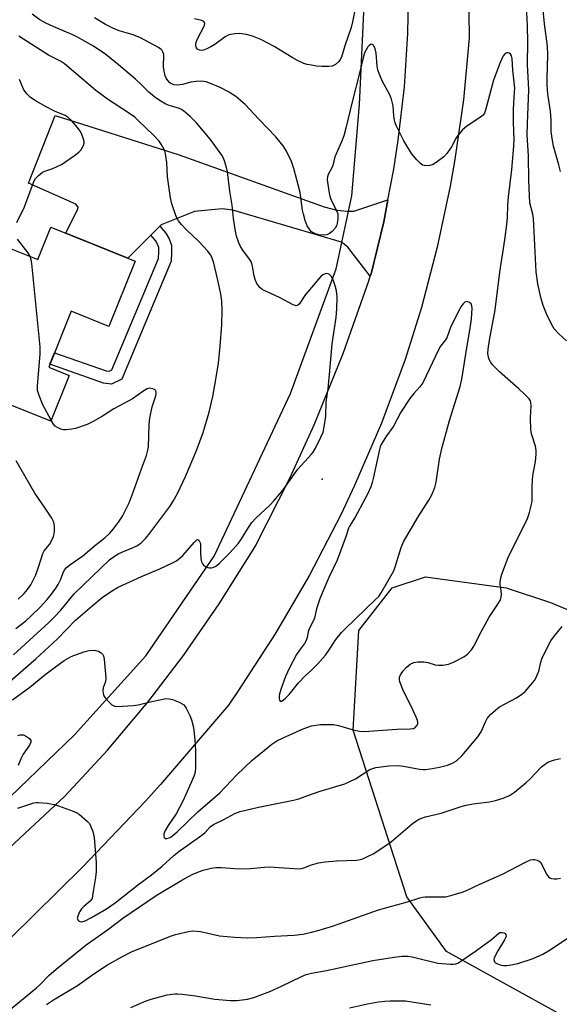
# Model space of a CAD drawing. Units: inches. Extents: x 1255769 to 1261769, y 561451 to 565451.
# Drawn here: x 1256906 to 1257080, y 562124 to 562441 of the extents above; entities that cross this region are included whole.
import ezdxf

# ---------------------------------------------------------------- set-up
doc = ezdxf.new("R2010")
doc.units = ezdxf.units.IN
doc.header["$MEASUREMENT"] = 0
for name, color, linetype in [('BLDG-Footprint', 5, 'Continuous'), ('ELEV-Spot Elevation', 7, 'Continuous'), ('HYDRO-Canal', 164, 'Continuous'), ('HYDRO-Hidden Single Line Stream', 5, 'Continuous'), ('NTRL-Trees', 3, 'Continuous'), ('TRANS-Driveway', 251, 'Continuous'), ('TRANS-Non Street Sidewalk', 7, 'Continuous'), ('TRANS-Road', 130, 'Continuous'), ('Undefined', 1, 'Continuous')]:
    doc.layers.add(name, color=color, linetype=linetype)

msp = doc.modelspace()

# ---------------------------------------------------------------- linework, layer by layer
at = {"layer": 'BLDG-Footprint', "elevation": 457.42}
msp.add_lwpolyline([(1256915.95, 562374.56), (1256943.16, 562363.62), (1256934.69, 562342.56), (1256922.54, 562347.44), (1256915.3, 562329.43), (1256921.89, 562326.78), (1256915.97, 562312.04), (1256901.76, 562317.75), (1256898.58, 562309.85), (1256882.98, 562316.12), (1256885.04, 562321.27), (1256865.44, 562329.15), (1256877.61, 562359.41), (1256880.38, 562358.3), (1256884.95, 562369.67), (1256895.9, 562365.27), (1256897.71, 562369.77), (1256911.76, 562364.12)], close=True, dxfattribs=at)
at = {"layer": 'ELEV-Spot Elevation'}
msp.add_point((1257003.43, 562293.32, 464.62), dxfattribs=at)
at = {"layer": 'HYDRO-Canal'}
for points in [[(1257012.96, 562384.64), (1257015.52, 562414.05), (1257017.86, 562464.57), (1257016.63, 562519.03)], [(1256878.94, 562168.06), (1256923.56, 562210.99), (1256946.62, 562236.4), (1256968.63, 562268.55), (1256993.24, 562320.95), (1257007.97, 562361.08)]]:
    msp.add_lwpolyline(points, dxfattribs=at)
at = {"layer": 'HYDRO-Hidden Single Line Stream'}
msp.add_line((1257007.97, 562361.08), (1257012.96, 562384.64), dxfattribs=at)
at = {"layer": 'NTRL-Trees'}
msp.add_lwpolyline([(1257122.44, 562097.54), (1257043.53, 562141.19), (1257030.77, 562158.77), (1257013.42, 562212.49), (1257015.25, 562244.58), (1257026.03, 562258.31), (1257036.7, 562261.86), (1257062.76, 562258.31), (1257076.98, 562253.57), (1257097.13, 562245.27), (1257110.16, 562242.9), (1257127.94, 562248.83), (1257157.99, 562252.78), (1257192.56, 562235.87), (1257262.95, 562283.13), (1257291.55, 562295.47), (1257352.92, 562274.7), (1257399.67, 562258.19), (1257392.03, 562235.61), (1257370.85, 562085.31)], dxfattribs=at)
at = {"layer": 'TRANS-Driveway'}
msp.add_lwpolyline([(1257024.61, 562383.33), (1257023.26, 562376.3), (1257019.18, 562359.52), (1257018.94, 562358.78), (1257011.76, 562368.06), (1257009.7, 562369.69), (1256974.65, 562380.06), (1256971.17, 562380.49), (1256962.27, 562379.62), (1256951.53, 562375.28), (1256951.11, 562374.87), (1256948.19, 562371.94), (1256940.82, 562364.57), (1256920.85, 562372.6), (1256924.72, 562380.49), (1256924.83, 562381.03), (1256924.07, 562382.01), (1256908.77, 562388.74), (1256917.34, 562410.55), (1256957.39, 562397.91), (1257004.06, 562381.14), (1257008.18, 562380.06), (1257011.44, 562379.73), (1257013.61, 562379.73)], close=True, dxfattribs=at)
at = {"layer": 'TRANS-Non Street Sidewalk'}
msp.add_lwpolyline([(1256948.19, 562371.94), (1256951.11, 562374.87), (1256953.09, 562372.6), (1256954.07, 562370.8), (1256954.89, 562368.75), (1256954.89, 562366.55), (1256954.74, 562363.56), (1256938.9, 562325.61), (1256935.57, 562323.95), (1256932.92, 562324.24), (1256915.68, 562330.36), (1256917.17, 562334.07), (1256933.84, 562328.29), (1256934.81, 562328.18), (1256935.68, 562328.61), (1256950.66, 562364.48), (1256950.77, 562366.65), (1256950.77, 562367.95), (1256950.33, 562369.04), (1256949.68, 562370.23)], close=True, dxfattribs=at)
at = {"layer": 'TRANS-Road'}
for points in [[(1257041.42, 562634.86), (1257043.19, 562605.75), (1257046.73, 562547.54), (1257050.09, 562491.81), (1257050.8, 562435.57), (1257048.94, 562415.57), (1257046.11, 562395.69), (1257044.71, 562387.74), (1257040.54, 562368.09), (1257035.43, 562348.67), (1257030.21, 562331.94), (1257022.52, 562311.42), (1257013.84, 562291.29), (1257009.4, 562281.9), (1256999.31, 562262.44), (1256988.3, 562243.49), (1256976.39, 562225.1), (1256973.25, 562220.55), (1256951.34, 562194.95), (1256946.41, 562189.52), (1256926.17, 562168.38), (1256903.08, 562145.54), (1256876.66, 562121.59)], [(1256891.15, 562163.97), (1256920.52, 562191.2), (1256934.26, 562206.01), (1256947.26, 562221.46), (1256958.79, 562236.54), (1256970.29, 562253.15), (1256980.98, 562270.29), (1256981.81, 562271.7), (1256993.1, 562293.86), (1257000.85, 562310.81), (1257010.22, 562333.85), (1257018.47, 562357.3), (1257018.94, 562358.78), (1257019.18, 562359.52), (1257023.26, 562376.3), (1257024.61, 562383.33), (1257026.52, 562393.27), (1257027.94, 562402.56), (1257029.93, 562419.72), (1257031.08, 562436.95), (1257031.4, 562454.22)]]:
    msp.add_lwpolyline(points, dxfattribs=at)
at = {"layer": 'Undefined'}
for points, elevation in [([(1257082.17, 562337.93), (1257079.8, 562340.09), (1257078.22, 562341.79), (1257077.35, 562343.25), (1257075.69, 562346.58), (1257074.65, 562349.33), (1257073.89, 562351.85), (1257072.96, 562356.27), (1257072.46, 562360.14), (1257071.56, 562377.36), (1257071.33, 562378.73), (1257070.42, 562382.38), (1257070.21, 562384.65), (1257070, 562389.63), (1257069.89, 562397.5), (1257069.56, 562404.15), (1257069.6, 562407.99), (1257070.02, 562418.79), (1257069.67, 562426.97), (1257069.73, 562434.2), (1257069.66, 562439.47), (1257069.18, 562448.09)], 468), ([(1257013.92, 562444.45), (1257013.22, 562440.72), (1257012.78, 562438.92), (1257010.71, 562433.02), (1257009.62, 562429.34), (1257009.29, 562428.57), (1257008.8, 562427.9), (1257007.7, 562427), (1257006.71, 562426.48), (1257005.61, 562426.31), (1257003.29, 562426.34), (1257001.57, 562426.47), (1257000, 562426.72)], 468), ([(1257080.21, 562392.5), (1257079.67, 562394.67), (1257077.99, 562400.62), (1257077.52, 562403.15), (1257077.28, 562405.4), (1257077.22, 562409.19), (1257077.06, 562411.88), (1257076.19, 562417.36), (1257075.91, 562420.42), (1257075.91, 562422.49), (1257076.14, 562430.04), (1257076.06, 562432.83), (1257075.89, 562434.53), (1257075.13, 562440.05), (1257074.55, 562445.64)], 470), ([(1257000, 562355.11), (1256998.03, 562352.82), (1256995.97, 562349.77), (1256995.44, 562349.32), (1256995.03, 562349.24), (1256994.12, 562349.54), (1256989.71, 562351.94), (1256984.71, 562354.11), (1256983.98, 562354.55), (1256983.38, 562355.1), (1256982.37, 562356.41), (1256981.79, 562357.74), (1256981.49, 562358.9), (1256981.02, 562361.92), (1256980.61, 562363.25), (1256980.05, 562364.2), (1256977.85, 562367.11), (1256977.07, 562368.29), (1256976.53, 562369.48), (1256975.85, 562371.61), (1256975.48, 562373.31), (1256974.83, 562377.37), (1256974.38, 562381.63), (1256973.7, 562386.18), (1256972.91, 562392.39), (1256972.6, 562393.79), (1256971.98, 562395.97), (1256971.57, 562397.02), (1256971.13, 562397.78), (1256967.44, 562402.83), (1256962.89, 562408.13), (1256960.86, 562410.22), (1256959.39, 562411.53), (1256958.27, 562412.36), (1256957.5, 562412.75), (1256954.08, 562413.8), (1256953.03, 562414.24), (1256951.23, 562415.3), (1256949.49, 562416.46), (1256947.53, 562418.09), (1256945.24, 562420.43), (1256943.25, 562422.23), (1256937.82, 562426.89), (1256933.75, 562430.19), (1256929.68, 562432.85), (1256924.4, 562435.9), (1256923.09, 562436.55), (1256916.76, 562439.23), (1256914.42, 562440.33), (1256912.45, 562441.4), (1256909.97, 562443.2)], 464), ([(1257000, 562373.08), (1256999.22, 562374.06), (1256998.63, 562374.99), (1256997.98, 562376.72), (1256997.39, 562378.73), (1256997.09, 562380.08), (1256996.33, 562385.72), (1256994.29, 562393.43), (1256993.58, 562395.66), (1256991.94, 562399), (1256990.91, 562400.72), (1256988.55, 562403.67), (1256982.97, 562409.38), (1256978.61, 562414.04), (1256975.63, 562416.67), (1256973.26, 562418.2), (1256970.56, 562419.57), (1256967.4, 562420.89), (1256966.07, 562421.36), (1256964.51, 562421.6), (1256962.84, 562421.51), (1256961.15, 562421.25), (1256958.46, 562420.56), (1256956.81, 562420.28), (1256955.71, 562420.37), (1256954.68, 562420.81), (1256954.23, 562421.15), (1256953.66, 562421.8), (1256953.19, 562422.55), (1256952.86, 562423.36), (1256952.52, 562424.79), (1256952.32, 562426.25), (1256952.42, 562430.14), (1256952.13, 562431.07), (1256951.87, 562431.46), (1256951.51, 562431.81), (1256950.63, 562432.4), (1256944.92, 562435.61), (1256942.52, 562436.56), (1256938.05, 562437.86), (1256935.95, 562438.7), (1256933.61, 562439.85), (1256930.04, 562442.03)], 466), ([(1257000, 562426.72), (1256998.63, 562426.99), (1256997.57, 562427.29), (1256995.49, 562428.26), (1256993.77, 562429.19), (1256987.97, 562432.74), (1256983.64, 562435.01), (1256980.96, 562436.08), (1256979, 562436.61), (1256977.58, 562436.9), (1256976.73, 562436.94), (1256975.31, 562436.85), (1256973.91, 562436.65), (1256973.11, 562436.43), (1256972.12, 562435.88), (1256968.85, 562433.43), (1256967.6, 562432.65), (1256966.28, 562432), (1256965.2, 562431.57), (1256964.41, 562431.45), (1256963.9, 562431.55), (1256963.23, 562431.92), (1256962.9, 562432.29), (1256962.68, 562432.93), (1256962.68, 562433.65), (1256962.81, 562434.21), (1256963.13, 562435.04), (1256965.47, 562439.54), (1256965.62, 562440.26), (1256965.54, 562440.55), (1256965.32, 562440.82), (1256964.68, 562441.12), (1256962.25, 562441.71)], 468), ([(1256903.97, 562236.74), (1256915.38, 562247.21), (1256917.06, 562248.85), (1256919.21, 562251.16), (1256923.46, 562256.38), (1256934.88, 562267.37), (1256936.48, 562268.56), (1256937.91, 562269.38), (1256939.38, 562270.08), (1256942.35, 562271.23), (1256943.94, 562272.02), (1256945.09, 562272.86), (1256946.5, 562274.25), (1256947.6, 562275.53), (1256954.33, 562284.55), (1256955.42, 562286.22), (1256956.79, 562288.77), (1256959.34, 562294.25), (1256962.93, 562302.56), (1256965.09, 562308.42), (1256967.02, 562314.95), (1256968.18, 562320.02), (1256969.18, 562325.44), (1256969.98, 562330.7), (1256970.61, 562336.21), (1256971.08, 562343.06), (1256971.18, 562347.85), (1256971.06, 562350.71), (1256970.8, 562352.95), (1256969.86, 562357.47), (1256968.48, 562362.93), (1256967.97, 562364.6), (1256967.51, 562365.55), (1256966.53, 562366.89), (1256963.8, 562369.83), (1256959.65, 562373.77), (1256958.13, 562375.36), (1256957.14, 562376.59), (1256956.4, 562377.95), (1256955.01, 562382.08), (1256954.51, 562384.05), (1256953.62, 562390.73), (1256953.42, 562395.44), (1256952.94, 562398.23), (1256952.72, 562399.04), (1256952.4, 562399.83), (1256951.54, 562401.31), (1256950.89, 562402.25), (1256949.09, 562404.21), (1256944.29, 562408.84), (1256943.01, 562409.97), (1256941.01, 562411.43), (1256934.21, 562415.8), (1256932.05, 562417.36), (1256930.46, 562418.64), (1256920.42, 562427.17), (1256919.14, 562428), (1256915.19, 562429.97), (1256905.69, 562436.08)], 462), ([(1257000, 562213.91), (1257002.85, 562214.29), (1257005.42, 562214.34), (1257007.1, 562214.26), (1257008.71, 562213.95), (1257013.48, 562212.54), (1257015.42, 562212.16), (1257016.95, 562212.04), (1257027.45, 562212.83), (1257031.76, 562212.87), (1257032.87, 562213.06), (1257033.55, 562213.44), (1257034.03, 562214.07), (1257034.22, 562214.56), (1257034.26, 562215.09), (1257034.14, 562215.62), (1257033.71, 562216.71), (1257032.07, 562220.25), (1257029.66, 562225.08), (1257028.89, 562226.96), (1257028.52, 562228.04), (1257028.34, 562228.85), (1257028.37, 562229.59), (1257028.65, 562230.31), (1257029.6, 562231.71), (1257030.55, 562232.71), (1257031.83, 562233.69), (1257033.01, 562234.23), (1257034.29, 562234.52), (1257036.16, 562234.51), (1257037.5, 562234.25), (1257039.84, 562233.57), (1257040.88, 562233.4), (1257042.35, 562233.45), (1257044.11, 562233.72), (1257045.75, 562234.35), (1257049.15, 562236.09), (1257050.25, 562236.96), (1257051.59, 562238.37), (1257052.35, 562239.56), (1257054.68, 562244.16), (1257057.24, 562248.9), (1257057.87, 562249.9), (1257059.89, 562252.75), (1257060.93, 562254.51), (1257061.17, 562255.29), (1257061.21, 562256.09), (1257061.09, 562257.45), (1257060.81, 562259.36), (1257060.8, 562260.2), (1257060.99, 562261.61), (1257061.31, 562262.72), (1257063.4, 562268.14), (1257069.57, 562280.72), (1257070.31, 562282.57), (1257070.84, 562284.81), (1257071.07, 562286.22), (1257071.07, 562290.55), (1257071.24, 562293.4), (1257071.46, 562295.11), (1257072.19, 562299.07), (1257072.42, 562301.4), (1257072.38, 562302.55), (1257072.16, 562304), (1257070.96, 562307.99), (1257070.72, 562309.41), (1257070.55, 562313.12), (1257070.82, 562316.98), (1257070.73, 562318.09), (1257070.57, 562318.55), (1257070.13, 562319.23), (1257068.56, 562320.88), (1257066.86, 562322.47), (1257060.6, 562327.93), (1257058.37, 562330.23), (1257057.65, 562331.12), (1257057.24, 562331.86), (1257057.01, 562332.69), (1257056.86, 562333.85), (1257056.96, 562335.28), (1257057.37, 562338.15), (1257059.25, 562347.88), (1257060.7, 562360.08), (1257062.31, 562370.45), (1257062.95, 562375.37), (1257063.2, 562377.68), (1257063.31, 562381.56), (1257063.51, 562384.35), (1257064.52, 562393.12), (1257065.25, 562400.62), (1257065.32, 562402.82), (1257065.1, 562408.24), (1257065.11, 562412.31), (1257065.18, 562414.67), (1257065.47, 562418.01), (1257065.49, 562419.38), (1257064.88, 562425.1), (1257064.64, 562428.77), (1257064.44, 562429.75), (1257064.13, 562430.34), (1257063.75, 562430.6), (1257063.3, 562430.73), (1257062.85, 562430.73), (1257062.45, 562430.54), (1257061.81, 562429.71), (1257060.78, 562427.61), (1257058.68, 562421.93), (1257056.11, 562412.25), (1257055.71, 562411.3), (1257055.3, 562410.68), (1257054.48, 562409.95), (1257050.02, 562407.05), (1257048.68, 562405.92), (1257046.86, 562403.71), (1257046.45, 562403.01), (1257045.7, 562401.36), (1257045.12, 562400.39), (1257043.65, 562398.3), (1257042.68, 562397.26), (1257040.6, 562395.68), (1257039.16, 562394.73), (1257038.14, 562394.38), (1257036.81, 562394.34), (1257035.81, 562394.55), (1257035.13, 562395.02), (1257033.93, 562396.29), (1257032.22, 562398.33), (1257029.78, 562402.37), (1257027.43, 562407.12), (1257026.97, 562408.19), (1257026.72, 562409.02), (1257026.54, 562410.44), (1257026.32, 562413.61), (1257025.79, 562415.84), (1257025.21, 562417.19), (1257022.76, 562421.67), (1257021.98, 562423.51), (1257021.4, 562425.12), (1257021.14, 562426.52), (1257020.84, 562430.62), (1257020.48, 562432.01), (1257020.06, 562432.99), (1257019.62, 562433.45), (1257019.25, 562433.5), (1257018.69, 562433.22), (1257018.2, 562432.65), (1257017.49, 562431.47), (1257017.13, 562430.71), (1257016.75, 562429.59), (1257015.59, 562424.58), (1257013.09, 562414.99), (1257011.2, 562406.87), (1257010.37, 562403.96), (1257009.64, 562402.01), (1257007.51, 562397.18), (1257006.86, 562394.45), (1257006.6, 562393.65), (1257005.41, 562391.48), (1257005.13, 562390.75), (1257005.08, 562389.91), (1257005.16, 562389.05), (1257005.71, 562385.54), (1257006.01, 562384.1), (1257006.43, 562383.04), (1257008.07, 562379.91), (1257008.46, 562378.82), (1257008.52, 562378), (1257008.47, 562377.15), (1257008.14, 562375.21), (1257007.62, 562374.22), (1257006.71, 562373.14), (1257005.85, 562372.51), (1257004.91, 562372.12), (1257003.81, 562371.98), (1257002.34, 562372.09), (1257001.28, 562372.44), (1257000, 562373.08)], 466), ([(1256905.01, 562376.04), (1256907.46, 562381.15), (1256910.09, 562388.13), (1256910.66, 562389.47), (1256911.08, 562390.22), (1256912.02, 562391.22), (1256913.34, 562392.23), (1256914.07, 562392.58), (1256916.66, 562393.49), (1256919.44, 562394.8), (1256923.64, 562397.6), (1256925.05, 562398.68), (1256925.63, 562399.34), (1256926.11, 562400.08), (1256926.52, 562400.85), (1256926.74, 562401.65), (1256926.73, 562402.17), (1256926.56, 562402.95), (1256925.89, 562404.78), (1256925.48, 562405.52), (1256924.58, 562406.69), (1256922.65, 562408.94), (1256921.6, 562409.93), (1256920.63, 562410.5), (1256917.17, 562411.97), (1256914.24, 562413.4), (1256910.75, 562415.47), (1256909.34, 562416.46), (1256908.31, 562417.46), (1256907.59, 562418.33), (1256907.17, 562419.06), (1256905.89, 562422.12)], 460), ([(1256909.32, 562365.1), (1256908.59, 562366.35), (1256905.22, 562370.71)], 460), ([(1256916.08, 562312.32), (1256913.41, 562317.26), (1256912.2, 562320.26), (1256911.71, 562321.93), (1256911.68, 562323.38), (1256912.49, 562333.64), (1256912.58, 562335.99), (1256909.87, 562362.8), (1256909.69, 562363.98), (1256909.32, 562365.1)], 460), ([(1257000, 562301.43), (1257000.54, 562302.09), (1257001.33, 562303.37), (1257003.04, 562306.88), (1257003.74, 562308.5), (1257004.13, 562310.19), (1257004.6, 562313.68), (1257004.74, 562318.19), (1257005.36, 562322.45), (1257005.85, 562327.05), (1257006.68, 562336.92), (1257007.96, 562345.49), (1257008.14, 562348.27), (1257008.25, 562352), (1257008.19, 562353.05), (1257008.03, 562354.06), (1257007.64, 562355.64), (1257007.17, 562356.99), (1257006.72, 562358.04), (1257006.31, 562358.77), (1257005.78, 562359.31), (1257005.37, 562359.53), (1257004.85, 562359.6), (1257004.38, 562359.49), (1257003.69, 562359.16), (1257003.04, 562358.7), (1257002.21, 562357.84), (1257000, 562355.11)], 464), ([(1257051.81, 562348.41), (1257051.68, 562349.18), (1257051.41, 562349.8), (1257050.94, 562350.29), (1257050.41, 562350.54), (1257049.91, 562350.58), (1257049.45, 562350.42), (1257048.85, 562349.9), (1257048.32, 562349.22), (1257047.76, 562348.25), (1257044.91, 562342.56), (1257043.65, 562338.94), (1257043.22, 562338.24), (1257041.6, 562336.18), (1257041.02, 562335.21), (1257035.86, 562324.36), (1257034.9, 562323.06), (1257032.93, 562321.01), (1257031.74, 562319.33), (1257028.83, 562314.92), (1257026.46, 562310.42), (1257024.01, 562307), (1257022.47, 562304.51), (1257022.12, 562303.72), (1257021.88, 562302.87), (1257019.91, 562293.61), (1257019.54, 562292.23), (1257019.08, 562290.89), (1257018.13, 562288.75), (1257017.2, 562286.89), (1257014.05, 562281.12), (1257012.26, 562278.22), (1257011.93, 562277.55), (1257011.19, 562275.14), (1257008.28, 562267.29), (1257005.57, 562261.67), (1257002.77, 562255.09), (1257001.59, 562251.56), (1257000.93, 562248.53), (1257000.53, 562247.56), (1257000, 562246.59)], 464), ([(1257000, 562231.77), (1257002.08, 562233.86), (1257004.5, 562236.63), (1257005.94, 562238.64), (1257007.84, 562241.73), (1257009.72, 562243.99), (1257010.72, 562245.03), (1257020.67, 562254.53), (1257021.65, 562255.58), (1257022.5, 562256.68), (1257026.53, 562263.83), (1257027.12, 562265.47), (1257028.9, 562271.34), (1257029.69, 562273.19), (1257034.39, 562281.25), (1257037.79, 562286.54), (1257038.74, 562288.32), (1257039.72, 562290.72), (1257040.19, 562292.35), (1257041.29, 562299.85), (1257042.02, 562303.26), (1257044.53, 562312.26), (1257047.87, 562323.24), (1257048.49, 562325.53), (1257049.71, 562333.64), (1257051.16, 562342.15), (1257051.52, 562344.86), (1257051.81, 562348.41)], 464), ([(1256904.74, 562245.24), (1256907.91, 562247.75), (1256909.61, 562249.28), (1256912.44, 562252.05), (1256914.77, 562254.54), (1256916.23, 562256.29), (1256917.6, 562258.19), (1256918.37, 562259.42), (1256919.17, 562261.11), (1256919.92, 562263.29), (1256920.46, 562264.2), (1256920.96, 562264.81), (1256922.1, 562265.75), (1256926.25, 562268.68), (1256930.56, 562272.3), (1256933.37, 562274.49), (1256934.84, 562275.85), (1256936.2, 562277.32), (1256937.75, 562279.46), (1256939.05, 562281.45), (1256941.21, 562285.73), (1256942.57, 562289.15), (1256945.18, 562296.73), (1256946.78, 562301.01), (1256947.24, 562302.67), (1256947.43, 562303.78), (1256947.68, 562310.94), (1256947.84, 562312.99), (1256948.64, 562316.66), (1256949.87, 562320.24), (1256949.97, 562320.98), (1256949.92, 562321.49), (1256949.72, 562321.93), (1256949.56, 562322.1), (1256948.89, 562322.46), (1256947.83, 562322.66), (1256947.08, 562322.49), (1256945.91, 562321.8), (1256942.35, 562319.27), (1256936.32, 562316), (1256932.63, 562313.66), (1256929.43, 562311.81), (1256927.64, 562310.96), (1256923.89, 562309.64), (1256922.8, 562309.43), (1256920.85, 562309.26), (1256920.03, 562309.3), (1256919.18, 562309.51), (1256918.11, 562309.97), (1256917.43, 562310.47), (1256916.88, 562311.12), (1256916.08, 562312.32)], 460), ([(1256902.1, 562227.63), (1256911.13, 562235.5), (1256918.08, 562241.87), (1256923.91, 562247.89), (1256929.16, 562252.42), (1256932.56, 562255.19), (1256935.91, 562257.53), (1256937.68, 562258.55), (1256945.24, 562261.98), (1256951.14, 562264.47), (1256955.17, 562266.39), (1256956.47, 562267.09), (1256957.66, 562267.96), (1256958.53, 562268.75), (1256962.13, 562273), (1256963.05, 562273.82), (1256963.38, 562273.9), (1256963.69, 562273.71), (1256964.05, 562273.09), (1256964.2, 562272.58), (1256964.25, 562272), (1256964.21, 562269.61), (1256964.32, 562267.84), (1256964.51, 562266.73), (1256964.87, 562266.04), (1256965.23, 562265.69), (1256965.88, 562265.25), (1256966.59, 562264.92), (1256967.09, 562264.8), (1256967.63, 562264.81), (1256968.18, 562264.92), (1256968.98, 562265.22), (1256969.46, 562265.51), (1256970.31, 562266.25), (1256973.78, 562269.76), (1256976.46, 562272.74), (1256977.48, 562274.11), (1256979.66, 562277.81), (1256980.77, 562279.39), (1256982.04, 562280.76), (1256986.57, 562284.97), (1256987.98, 562286.44), (1256990.91, 562289.97), (1256995.64, 562296.61), (1257000, 562301.43)], 464), ([(1256905.47, 562254.66), (1256907.4, 562256.47), (1256908.5, 562257.75), (1256909.57, 562259.33), (1256910.54, 562261.19), (1256911.1, 562262.54), (1256911.98, 562265), (1256913.36, 562269.37), (1256913.87, 562270.21), (1256915.54, 562272.28), (1256916.1, 562273.29), (1256916.81, 562274.86), (1256917.04, 562275.69), (1256917.14, 562276.57), (1256917.17, 562278.04), (1256917.08, 562278.91), (1256916.82, 562279.72), (1256916.25, 562280.75), (1256914.17, 562284.03), (1256910.85, 562288.83), (1256904.86, 562299.29)], 458), ([(1257000, 562246.59), (1256999.14, 562244.83), (1256998.94, 562244.15), (1256998.65, 562242.3), (1256998.31, 562241.32), (1256997.75, 562240.39), (1256996.12, 562238.23), (1256995.21, 562236.84), (1256992.88, 562232.52), (1256991.6, 562229.72), (1256990.19, 562225.89), (1256989.7, 562224.18), (1256989.56, 562223.32), (1256989.55, 562222.8), (1256989.69, 562222.16), (1256989.87, 562221.87), (1256990.13, 562221.77), (1256990.45, 562221.85), (1256991.01, 562222.22), (1256991.6, 562222.74), (1256992.75, 562223.98), (1256995.78, 562227.77), (1256997.99, 562229.96), (1257000, 562231.77)], 464), ([(1257000, 562191.81), (1257002.76, 562192.77), (1257010.74, 562195.15), (1257014.17, 562196.83), (1257018.75, 562199.75), (1257019.75, 562200.17), (1257020.78, 562200.46), (1257024.92, 562201.02), (1257028.2, 562201.06), (1257029.66, 562200.9), (1257034.83, 562199.91), (1257035.95, 562199.8), (1257036.77, 562199.81), (1257038.92, 562200.08), (1257041.24, 562200.57), (1257043.83, 562201.2), (1257045.2, 562201.73), (1257046.71, 562202.64), (1257048.45, 562204.25), (1257053.63, 562210.36), (1257054.71, 562211.93), (1257056.11, 562215.19), (1257056.62, 562216.21), (1257057.12, 562216.88), (1257057.72, 562217.5), (1257059.42, 562219.07), (1257060.54, 562219.97), (1257066.04, 562222.93), (1257067.74, 562224.03), (1257068.82, 562224.98), (1257071.34, 562227.82), (1257071.87, 562228.51), (1257072.3, 562229.23), (1257073.23, 562231.54), (1257073.89, 562234.36), (1257074.24, 562235.43), (1257076.27, 562239.7), (1257077.11, 562241.26), (1257077.99, 562242.46), (1257080.84, 562245.93)], 468), ([(1256903.6, 562222.21), (1256909.2, 562226.38), (1256914.02, 562230.28), (1256917.01, 562232.56), (1256920.32, 562234.91), (1256922.57, 562236.23), (1256926.65, 562237.76), (1256928.32, 562238.12), (1256929.71, 562238.21), (1256930.53, 562238.17), (1256931.31, 562237.95), (1256932.24, 562237.42), (1256932.77, 562236.88), (1256932.98, 562236.41), (1256933.18, 562235.32), (1256933.74, 562229.22), (1256933.6, 562228.21), (1256932.84, 562226.16), (1256932.78, 562225.38), (1256932.89, 562224.33), (1256933.11, 562223.58), (1256933.54, 562222.86), (1256934.84, 562221.34), (1256935.67, 562220.59), (1256936.45, 562220.22), (1256937.3, 562220.11), (1256942.67, 562220.42), (1256944.08, 562220.68), (1256948.52, 562221.75), (1256951.61, 562222.4), (1256953.02, 562222.63), (1256954.12, 562222.61), (1256955.21, 562222.31), (1256957.35, 562221.46), (1256958.12, 562221.1), (1256958.8, 562220.64), (1256959.18, 562220.23), (1256959.65, 562219.52), (1256960.83, 562217.17), (1256961.27, 562215.82), (1256961.92, 562213.36), (1256962.44, 562209.37), (1256962.62, 562205.95), (1256962.63, 562200.4), (1256962.51, 562198.96), (1256962.17, 562197.84), (1256961.26, 562195.65), (1256959.54, 562191.74), (1256958.49, 562189.62), (1256956.33, 562185.52), (1256953.79, 562181.75), (1256952.73, 562179.92), (1256952.42, 562178.97), (1256952.39, 562178.29), (1256952.54, 562177.9), (1256952.81, 562177.62), (1256952.98, 562177.53), (1256953.39, 562177.52), (1256954.07, 562177.73), (1256954.76, 562178.11), (1256956.72, 562179.73), (1256963.4, 562186.15), (1256970.42, 562192.28), (1256975.89, 562198.12), (1256980.73, 562202.67), (1256987.2, 562207.96), (1256988.78, 562209.01), (1256990.86, 562210.02), (1256997.3, 562212.89), (1257000, 562213.91)], 466), ([(1256905.34, 562210.73), (1256906.1, 562210.96), (1256906.61, 562211.01), (1256907.14, 562210.94), (1256908.18, 562210.45), (1256909.1, 562209.78), (1256909.54, 562209.18), (1256909.55, 562208.64), (1256909.09, 562207.67), (1256907.03, 562204.73), (1256906.3, 562203.21), (1256905.5, 562201.11)], 468), ([(1257000, 562169.12), (1257002.26, 562169.74), (1257004.35, 562170.1), (1257008.1, 562170.41), (1257014.54, 562170.64), (1257015.68, 562170.82), (1257016.49, 562171.07), (1257018.31, 562171.88), (1257019.85, 562172.66), (1257024.62, 562175.7), (1257025.77, 562176.6), (1257032.56, 562182.39), (1257033.92, 562183.4), (1257034.89, 562183.92), (1257036.74, 562184.51), (1257041.82, 562185.7), (1257048.21, 562187.83), (1257049.88, 562188.28), (1257052.15, 562188.76), (1257057.38, 562189.4), (1257059.34, 562189.8), (1257061.78, 562190.52), (1257063.82, 562191.44), (1257065.45, 562192.48), (1257069.04, 562195.51), (1257070.33, 562196.7), (1257074.1, 562200.64), (1257075.39, 562201.66), (1257076.34, 562202.22), (1257078.28, 562202.9), (1257080.26, 562203.38)], 470), ([(1256905.3, 562187.34), (1256910.48, 562189.03), (1256911.31, 562189.2), (1256911.88, 562189.22), (1256914.75, 562188.93), (1256917.03, 562188.56), (1256918.45, 562188.11), (1256923.2, 562186.36), (1256924.4, 562185.83), (1256925.12, 562185.38), (1256927.84, 562183.04), (1256928.4, 562182.38), (1256928.79, 562181.64), (1256929.47, 562179.78), (1256930, 562177.87), (1256930.58, 562169.81), (1256930.55, 562166.91), (1256930.33, 562164.96), (1256929.7, 562161.17), (1256929.44, 562159.11), (1256929.25, 562158.28), (1256929, 562157.8), (1256928.64, 562157.37), (1256926.61, 562155.69), (1256925.84, 562154.88), (1256925.2, 562153.91), (1256924.63, 562152.54), (1256924.5, 562151.77), (1256924.63, 562151.35), (1256924.92, 562151.02), (1256925.31, 562150.78), (1256926, 562150.68), (1256927.04, 562151.02), (1256929.14, 562152.15), (1256933.94, 562154.94), (1256936.7, 562156.82), (1256943.89, 562162.49), (1256948.47, 562165.83), (1256951.88, 562168.66), (1256955.66, 562172.06), (1256957.25, 562173.38), (1256964.64, 562178.59), (1256965.69, 562179.53), (1256967.38, 562181.32), (1256968.46, 562182.06), (1256971.73, 562183.64), (1256975.28, 562185.61), (1256977, 562186.3), (1256982.93, 562187.62), (1256994.24, 562189.92), (1256995.9, 562190.4), (1257000, 562191.81)], 468), ([(1256897.94, 562118.46), (1256911.37, 562129.45), (1256912.4, 562130.41), (1256915.31, 562133.42), (1256917.69, 562135.45), (1256927.41, 562143.26), (1256934.23, 562148.14), (1256939.21, 562151.94), (1256949.94, 562159.24), (1256958.24, 562164.16), (1256961.57, 562165.96), (1256963.4, 562166.77), (1256965.05, 562167.33), (1256967.64, 562168.01), (1256969.11, 562168.21), (1256970.89, 562168.26), (1256975.25, 562167.91), (1256978.8, 562167.84), (1256980.26, 562167.91), (1256984.89, 562168.37), (1256986.33, 562168.41), (1256996.02, 562167.84), (1256996.73, 562167.9), (1256997.54, 562168.08), (1257000, 562169.12)], 470), ([(1257000, 562147.38), (1257002.45, 562148.03), (1257006.72, 562149.36), (1257021.59, 562154.63), (1257030.96, 562157.21), (1257034.92, 562158.47), (1257035.77, 562158.65), (1257036.62, 562158.73), (1257041.81, 562158.72), (1257043.24, 562158.81), (1257044.94, 562159.19), (1257048.57, 562160.24), (1257049.95, 562160.78), (1257054.27, 562162.84), (1257061.51, 562166.05), (1257069.14, 562170.05), (1257070.62, 562170.66), (1257071.39, 562170.82), (1257071.91, 562170.81), (1257072.7, 562170.61), (1257073.42, 562170.25), (1257073.81, 562169.89), (1257074.27, 562169.22), (1257075.75, 562166.05), (1257076.39, 562165.19), (1257076.83, 562164.89), (1257077.35, 562164.71), (1257078.21, 562164.56), (1257079.08, 562164.57), (1257080.22, 562164.77)], 472), ([(1256914.59, 562124.08), (1256916.88, 562125.59), (1256924.55, 562130.16), (1256929.83, 562133.93), (1256934.29, 562136.81), (1256938.87, 562139.48), (1256942.01, 562141.03), (1256954.53, 562146.08), (1256956.13, 562146.64), (1256957.52, 562147), (1256960.31, 562147.62), (1256961.71, 562147.79), (1256964.2, 562147.55), (1256970.37, 562146.17), (1256975.29, 562145.75), (1256979.27, 562145.56), (1256982.23, 562145.67), (1256988.04, 562146.1), (1256994.41, 562146.4), (1256997.2, 562146.75), (1257000, 562147.38)], 472), ([(1257000, 562134.21), (1257004.88, 562135.04), (1257019.79, 562138.23), (1257026.67, 562139.3), (1257029.26, 562139.61), (1257031.03, 562139.64), (1257032.46, 562139.48), (1257040.75, 562137.36), (1257044.85, 562137.11), (1257045.72, 562137.11), (1257046.57, 562137.21), (1257047.17, 562137.42), (1257048.18, 562138), (1257052.82, 562141.23), (1257058.02, 562145.07), (1257060.27, 562147.01), (1257060.75, 562147.24), (1257061.26, 562147.32), (1257062, 562147.18), (1257062.42, 562146.95), (1257062.66, 562146.63), (1257062.7, 562146.03), (1257062.22, 562144.88), (1257060.03, 562141.32), (1257059.05, 562139.54), (1257058.86, 562139.03), (1257058.78, 562138.53), (1257058.97, 562137.84), (1257059.3, 562137.51), (1257060, 562137.15), (1257061.08, 562136.8), (1257061.88, 562136.68), (1257062.93, 562136.66), (1257063.8, 562136.74), (1257066.45, 562137.26), (1257071.47, 562138.93), (1257074.51, 562140.28), (1257076.95, 562141.71), (1257082.79, 562145.69)], 474), ([(1256941.8, 562123.15), (1256946.7, 562125.22), (1256948.35, 562125.83), (1256953.46, 562127.18), (1256955.97, 562127.53), (1256956.82, 562127.54), (1256958.28, 562127.4), (1256962.66, 562126.83), (1256968.79, 562125.85), (1256973.94, 562125.38), (1256975.95, 562125.35), (1256979.42, 562125.81), (1256981.39, 562126.35), (1256986.61, 562128.23), (1256990.3, 562129.94), (1256996.74, 562133.13), (1256998.3, 562133.73), (1257000, 562134.21)], 474), ([(1257012.24, 562123.03), (1257018.04, 562124.3), (1257021.55, 562124.9), (1257023.6, 562125.18), (1257025.38, 562125.25), (1257028.86, 562125.29), (1257030.3, 562125.23), (1257038.49, 562124.01)], 476)]:
    msp.add_lwpolyline(points, dxfattribs=dict(at, elevation=elevation))

doc.saveas('drawing.dxf')
